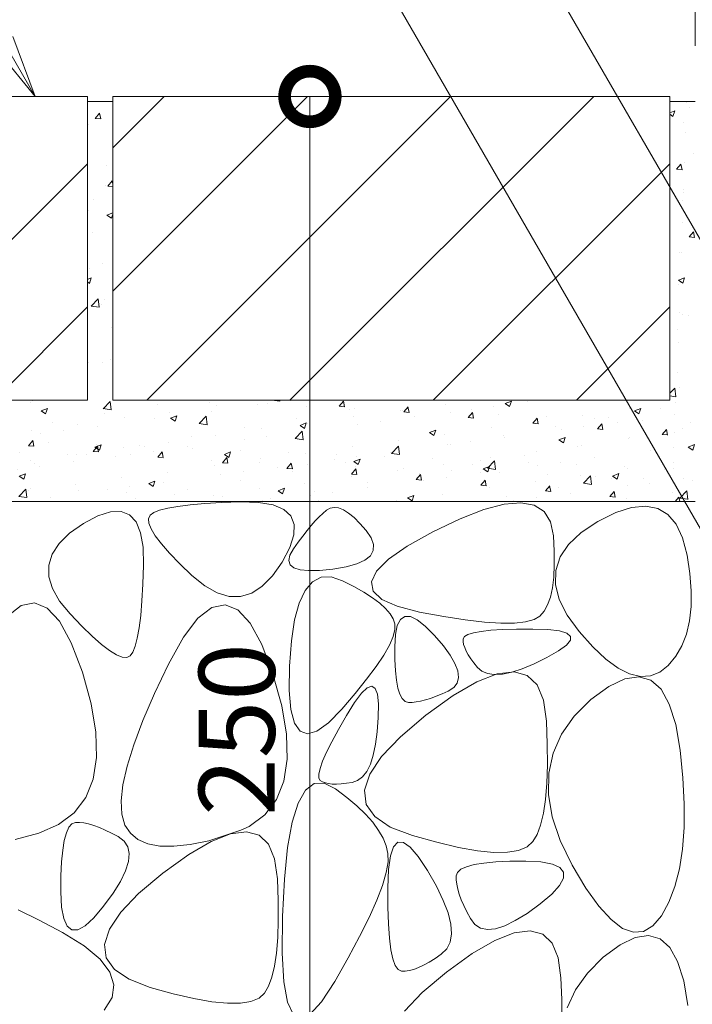
# Model space of a CAD drawing. Units: millimetres. Extents: x -1857 to 1309, y -1165 to 468.
# Drawn here: x 716 to 849, y -805 to -610 of the extents above; entities that cross this region are included whole.
import ezdxf
from ezdxf import colors
from ezdxf.entities.mleader import LeaderData, LeaderLine
from ezdxf.math import Vec2, Vec3

# ---------------------------------------------------------------- set-up
doc = ezdxf.new("R2010")
doc.units = ezdxf.units.MM
doc.layers.get('0').update_dxf_attribs({"lineweight": 9})
doc.layers.get('Defpoints').update_dxf_attribs({"lineweight": 9})
for name, color, linetype, lineweight in [('モルタル', 7, 'Continuous', 9), ('寸法', 7, 'Continuous', 9), ('引出線', 7, 'Continuous', 9), ('舗装材', 2, 'Continuous', 9), ('躯体', 2, 'Continuous', 9)]:
    doc.layers.add(name, color=color, linetype=linetype, lineweight=lineweight)
doc.styles.add('(K)MSゴシック', font='MS Gothic.ttf')
doc.styles.add('文字_異尺度_H2.5', font='MS Gothic.ttf', dxfattribs={"height": 2.5})
doc.dimstyles.new('KAD-1', dxfattribs={"dimtxt": 3, "dimasz": 4, "dimexe": 1, "dimexo": 2, "dimgap": 1, "dimtad": 1, "dimdec": 1, "dimdsep": 46, "dimtxsty": '(K)MSゴシック', "dimblk": 'DOTSMALL', "dimcen": 0, "dimclrd": 7, "dimclre": 256, "dimclrt": 2, "dimadec": 1, "dimazin": 0, "dimtfac": 1, "dimtdec": 1, "dimtmove": 0, "dimatfit": 3, "dimldrblk": 'DOTSMALL', "dimfxl": 1, "dimtfill": 1, "dimlwd": 9, "dimlwe": -1, "dimarcsym": 0})

# ---------------------------------------------------------------- blocks, each defined once
blk = doc.blocks.new('_Open')
at = {"color": 0, "linetype": 'ByBlock', "lineweight": -2}
for p, q in [((-1, 0.167), (0, 0)), ((-1, -0.167), (0, 0)), ((0, 0), (-1, 0))]:
    blk.add_line(p, q, dxfattribs=at)
blk = doc.blocks.new('_DotSmall')
at = {"color": 0, "linetype": 'ByBlock', "const_width": 0.5}
blk.add_lwpolyline([(-0.0625, 0, 1), (0.0625, 0, 1)], format="xyb", close=True, dxfattribs=at)
blk = doc.blocks.new('*D28')
at = {"layer": 'Defpoints', "color": 0, "linetype": 'Continuous', "lineweight": 9, "transparency": 16777216}
for p in [(773.36, -625.41), (773.36, -875.41), (822.62, -875.41)]:
    blk.add_point(p, dxfattribs=at)
at = {"layer": '寸法', "transparency": 16777216}
for p, q in [((763.36, -625.41), (768.36, -625.41)), ((812.62, -875.41), (768.36, -875.41))]:
    blk.add_line(p, q, dxfattribs=at)
at = {"layer": '寸法', "color": 7, "lineweight": 9, "transparency": 16777216}
blk.add_line((773.36, -625.41), (773.36, -875.41), dxfattribs=at)
at = {"layer": '寸法', "color": 7, "linetype": 'Continuous', "lineweight": 9, "transparency": 16777216, "xscale": 20, "yscale": 20, "zscale": 20}
for p, rotation in [((773.36, -625.41), 90), ((773.36, -875.41), 270)]:
    blk.add_blockref('_DotSmall', p, dxfattribs=dict(at, rotation=rotation))
at = {"layer": '寸法', "color": 2, "linetype": 'Continuous', "lineweight": 9, "transparency": 16777216, "insert": (760.86, -750.41), "char_height": 15, "attachment_point": 5, "rotation": 90, "style": '(K)MSゴシック', "bg_fill": 3, "box_fill_scale": 1.1, "bg_fill_color": 256, "bg_fill_true_color": 13158600, "bg_fill_transparency": 0}
blk.add_mtext('250', dxfattribs=at)
blk = doc.blocks.new('*D29')
at = {"layer": 'Defpoints', "color": 0, "linetype": 'Continuous', "lineweight": 9, "transparency": 16777216}
for p in [(1003.42, -497.11), (849.42, -625.41), (1003.42, -625.41)]:
    blk.add_point(p, dxfattribs=at)
at = {"layer": '寸法', "transparency": 16777216}
for p, q in [((849.42, -615.41), (849.42, -492.11)), ((1003.42, -615.41), (1003.42, -492.11))]:
    blk.add_line(p, q, dxfattribs=at)
at = {"layer": '寸法', "color": 7, "lineweight": 9, "transparency": 16777216}
blk.add_line((849.42, -497.11), (1003.42, -497.11), dxfattribs=at)
at = {"layer": '寸法', "color": 7, "linetype": 'Continuous', "lineweight": 9, "transparency": 16777216, "xscale": 20, "yscale": 20, "zscale": 20, "rotation": 180}
blk.add_blockref('_DotSmall', (849.42, -497.11), dxfattribs=at)
at = {"layer": '寸法', "color": 7, "linetype": 'Continuous', "lineweight": 9, "transparency": 16777216, "xscale": 20, "yscale": 20, "zscale": 20}
blk.add_blockref('_DotSmall', (1003.42, -497.11), dxfattribs=at)
at = {"layer": '寸法', "color": 2, "linetype": 'Continuous', "lineweight": 9, "transparency": 16777216, "insert": (926.42, -484.61), "char_height": 15, "attachment_point": 5, "style": '(K)MSゴシック', "bg_fill": 3, "box_fill_scale": 1.1, "bg_fill_color": 256, "bg_fill_true_color": 13158600, "bg_fill_transparency": 0}
blk.add_mtext('154', dxfattribs=at)

msp = doc.modelspace()

# ---------------------------------------------------------------- hatches: boundary and pattern name
at = {"layer": 'モルタル', "linetype": 'Continuous', "lineweight": 9}
h = msp.add_hatch(dxfattribs=at)
h.set_pattern_fill('AR-CONC', scale=0.07)
h.paths.add_polyline_path([(849.42, -626.41), (844.42, -626.41), (844.42, -685.41), (734.42, -685.41), (734.42, -626.41), (729.42, -626.41), (729.42, -685.41), (619.42, -685.41), (619.42, -626.41), (614.42, -626.41), (614.42, -685.41), (570.42, -685.41), (570.42, -705.41), (849.42, -705.41)])
h = msp.add_hatch(dxfattribs=at)
h.set_pattern_fill('AR-CONC', scale=0.07)
h.paths.add_polyline_path([(1113.42, -725.41), (1013.42, -725.41), (1013.42, -626.41), (1003.42, -626.41), (1003.42, -868.21, -0.034849), (1003.35, -869.21), (1003.42, -869.21), (1003.42, -872.21), (1002.21, -872.21, -0.250492), (996.22, -875.41), (1008.42, -875.41), (1008.42, -885.41), (1013.42, -885.41), (1013.42, -830.03), (1013.37, -829.51), (1013.42, -829.25), (1013.42, -815.41), (1013.42, -735.41), (1113.42, -735.41)])
h.paths.add_polyline_path([(851.41, -872.21, -0.250492), (845.42, -875.41), (857.62, -875.41), (857.62, -885.41), (957.05, -885.41), (957.05, -872.21)])
h.paths.add_polyline_path([(973.42, -875.41), (973.42, -872.21), (967.05, -872.21), (967.05, -885.41), (973.42, -885.41)])

# ---------------------------------------------------------------- linework, layer by layer
at = {"layer": '舗装材', "color": 2, "linetype": 'Continuous', "lineweight": 9}
for p, q in [((729.42, -625.41), (619.42, -625.41)), ((729.42, -625.41), (729.42, -685.41)), ((844.42, -625.41), (734.42, -625.41)), ((734.42, -635.56), (744.57, -625.41)), ((734.42, -663.84), (772.86, -625.41)), ((734.42, -625.41), (734.42, -685.41)), ((741.14, -685.41), (801.14, -625.41)), ((769.42, -685.41), (829.42, -625.41)), ((844.42, -625.41), (844.42, -685.41)), ((729.42, -626.41), (734.42, -626.41)), ((844.42, -626.41), (849.42, -626.41)), ((682.71, -685.41), (729.42, -638.7)), ((797.71, -685.41), (844.42, -638.7)), ((710.99, -685.41), (729.42, -666.98)), ((825.99, -685.41), (844.42, -666.98)), ((729.42, -685.41), (619.42, -685.41)), ((844.42, -685.41), (734.42, -685.41))]:
    msp.add_line(p, q, dxfattribs=at)
at = {"layer": '躯体', "color": 2, "linetype": 'Continuous', "lineweight": 9}
for p, q in [((570.42, -705.41), (849.42, -705.41)), ((755.91, -705.61), (752.61, -705.8)), ((759.64, -705.47), (755.91, -705.61)), ((763.23, -705.57), (759.64, -705.47)), ((766.08, -706.06), (763.23, -705.57)), ((815.02, -705.64), (811.7, -705.92)), ((817.65, -706.12), (815.02, -705.64)), ((731.51, -708.22), (733.99, -707.43)), ((733.99, -707.43), (736.07, -707.37)), ((736.07, -707.37), (737.76, -708.04)), ((742.52, -707.59), (741.79, -708.11)), ((743.68, -707.12), (742.52, -707.59)), ((745.27, -706.71), (743.68, -707.12)), ((747.29, -706.35), (745.27, -706.71)), ((749.74, -706.05), (747.29, -706.35)), ((752.61, -705.8), (749.74, -706.05)), ((768.2, -706.94), (766.08, -706.06)), ((769.6, -708.23), (768.2, -706.94)), ((776.64, -707.13), (775.93, -707.73)), ((777.37, -706.72), (776.64, -707.13)), ((778.16, -706.57), (777.37, -706.72)), ((779.03, -706.67), (778.16, -706.57)), ((779.97, -707.04), (779.03, -706.67)), ((780.98, -707.67), (779.97, -707.04)), ((782.06, -708.56), (780.98, -707.67)), ((807.7, -706.97), (803.01, -708.78)), ((811.7, -705.92), (807.7, -706.97)), ((819.6, -707.37), (817.65, -706.12)), ((820.86, -709.38), (819.6, -707.37)), ((830.22, -709.31), (833.74, -707.57)), ((833.74, -707.57), (836.88, -706.56)), ((836.88, -706.56), (839.65, -706.29)), ((839.65, -706.29), (842.04, -706.75)), ((842.04, -706.75), (844.05, -707.95)), ((728.63, -709.74), (731.51, -708.22)), ((737.76, -708.04), (739.04, -709.43)), ((739.04, -709.43), (739.93, -711.56)), ((741.79, -708.11), (741.46, -708.78)), ((741.46, -708.78), (741.53, -709.68)), ((770.27, -709.91), (769.6, -708.23)), ((774.42, -709.22), (773.62, -710.12)), ((775.19, -708.42), (774.42, -709.22)), ((775.93, -707.73), (775.19, -708.42)), ((783.21, -709.71), (782.06, -708.56)), ((803.01, -708.78), (797.63, -711.36)), ((821.43, -712.16), (820.86, -709.38)), ((826.92, -711.51), (830.22, -709.31)), ((844.05, -707.95), (845.69, -709.89)), ((725.9, -711.66), (728.63, -709.74)), ((739.93, -711.56), (740.42, -714.41)), ((741.53, -709.68), (741.98, -710.81)), ((741.98, -710.81), (742.82, -712.18)), ((770.21, -712), (770.27, -709.91)), ((772.79, -711.13), (771.93, -712.23)), ((773.62, -710.12), (772.79, -711.13)), ((784.43, -711.12), (783.21, -709.71)), ((785.42, -712.58), (784.43, -711.12)), ((797.63, -711.36), (792.58, -714.2)), ((824.43, -713.85), (826.92, -711.51)), ((845.69, -709.89), (846.94, -712.56)), ((723.85, -713.68), (725.9, -711.66)), ((742.82, -712.18), (744.04, -713.78)), ((769.42, -714.48), (770.21, -712)), ((771.04, -713.44), (770.11, -714.76)), ((771.93, -712.23), (771.04, -713.44)), ((785.9, -713.9), (785.42, -712.58)), ((821.59, -715.17), (821.43, -712.16)), ((846.94, -712.56), (847.83, -715.97)), ((722.49, -715.78), (723.85, -713.68)), ((740.42, -714.41), (740.51, -717.99)), ((744.04, -713.78), (745.66, -715.62)), ((767.9, -717.35), (769.42, -714.48)), ((770.11, -714.76), (769.41, -716.01)), ((785.31, -716.1), (785.86, -715.08)), ((785.86, -715.08), (785.9, -713.9)), ((792.58, -714.2), (788.88, -716.79)), ((821.61, -717.89), (821.59, -715.17)), ((822.75, -716.34), (824.43, -713.85)), ((721.82, -717.96), (722.49, -715.78)), ((745.66, -715.62), (747.66, -717.69)), ((765.98, -720.09), (767.9, -717.35)), ((769.41, -716.01), (769.19, -717.05)), ((769.19, -717.05), (769.45, -717.87)), ((782.64, -717.72), (784.23, -716.98)), ((784.23, -716.98), (785.31, -716.1)), ((788.88, -716.79), (786.53, -719.14)), ((821.88, -718.99), (822.75, -716.34)), ((847.83, -715.97), (848.37, -719.62)), ((721.83, -720.24), (721.82, -717.96)), ((740.51, -717.99), (740.37, -721.72)), ((747.66, -717.69), (750.04, -719.99)), ((769.45, -717.87), (770.18, -718.48)), ((770.18, -718.48), (771.4, -718.87)), ((771.4, -718.87), (773.09, -719.04)), ((773.09, -719.04), (775.26, -719)), ((775.26, -719), (777.9, -718.74)), ((777.9, -718.74), (780.53, -718.3)), ((780.53, -718.3), (782.64, -717.72)), ((786.53, -719.14), (785.53, -721.24)), ((821.49, -720.31), (821.61, -717.89)), ((821.82, -721.79), (821.88, -718.99)), ((722.53, -722.6), (721.83, -720.24)), ((750.04, -719.99), (752.58, -722.07)), ((763.96, -722.14), (765.98, -720.09)), ((773.87, -721.25), (772.43, -722.94)), ((775.58, -720.36), (773.87, -721.25)), ((777.56, -720.29), (775.58, -720.36)), ((779.81, -721.03), (777.56, -720.29)), ((782.05, -722.17), (779.81, -721.03)), ((785.53, -721.24), (785.87, -723.1)), ((821.23, -722.44), (821.49, -720.31)), ((848.37, -719.62), (848.63, -723.01)), ((723.92, -725.05), (722.53, -722.6)), ((740.37, -721.72), (740.18, -725.03)), ((752.58, -722.07), (755.03, -723.45)), ((761.86, -723.5), (763.96, -722.14)), ((772.43, -722.94), (771.25, -725.46)), ((784.02, -723.29), (782.05, -722.17)), ((785.87, -723.1), (787.55, -724.71)), ((820.83, -724.28), (821.23, -722.44)), ((822.57, -724.74), (821.82, -721.79)), ((848.63, -723.01), (848.6, -726.12)), ((726, -727.59), (723.92, -725.05)), ((740.18, -725.03), (739.94, -727.9)), ((755.03, -723.45), (757.4, -724.16)), ((757.4, -724.16), (759.67, -724.17)), ((759.67, -724.17), (761.86, -723.5)), ((785.72, -724.39), (784.02, -723.29)), ((787.14, -725.46), (785.72, -724.39)), ((787.55, -724.71), (790.59, -726.08)), ((820.28, -725.81), (820.83, -724.28)), ((824.14, -727.84), (822.57, -724.74)), ((713.6, -728.07), (716.34, -725.93)), ((716.34, -725.93), (718.97, -725.38)), ((718.97, -725.38), (721.5, -726.42)), ((721.5, -726.42), (723.89, -729.03)), ((751.23, -728.45), (753.97, -726.31)), ((753.97, -726.31), (756.6, -725.77)), ((756.6, -725.77), (759.13, -726.81)), ((759.13, -726.81), (761.55, -729.43)), ((771.25, -725.46), (770.34, -728.78)), ((788.3, -726.52), (787.14, -725.46)), ((789.18, -727.55), (788.3, -726.52)), ((790.59, -726.08), (794.97, -727.21)), ((818.77, -728.01), (819.6, -727.06)), ((819.6, -727.06), (820.28, -725.81)), ((848.6, -726.12), (848.29, -728.98)), ((723.92, -729.05), (726.23, -733.27)), ((728.3, -729.98), (726, -727.59)), ((739.94, -727.9), (739.64, -730.35)), ((748.38, -732.18), (751.23, -728.45)), ((770.34, -728.78), (769.69, -732.92)), ((789.79, -728.56), (789.18, -727.55)), ((790.13, -729.55), (789.79, -728.56)), ((791.24, -728.68), (790.61, -729.87)), ((792.1, -728.09), (791.24, -728.68)), ((793.2, -728.11), (792.1, -728.09)), ((794.55, -728.74), (793.2, -728.11)), ((796.14, -729.98), (794.55, -728.74)), ((794.97, -727.21), (799.77, -728.1)), ((799.77, -728.1), (804.04, -728.76)), ((804.04, -728.76), (807.8, -729.2)), ((815.94, -729.16), (817.62, -728.7)), ((817.62, -728.7), (818.77, -728.01)), ((826.51, -731.09), (824.14, -727.84)), ((848.29, -728.98), (847.68, -731.57)), ((730.37, -731.98), (728.3, -729.98)), ((739.64, -730.35), (739.28, -732.37)), ((761.55, -729.43), (763.86, -733.65)), ((789.79, -732.08), (790.15, -730.68)), ((790.15, -730.68), (790.13, -729.55)), ((790.61, -729.87), (790.23, -731.66)), ((797.96, -731.82), (796.14, -729.98)), ((807.15, -731.03), (805.64, -731.3)), ((809.07, -730.82), (807.15, -731.03)), ((807.8, -729.2), (811.03, -729.41)), ((811.41, -730.67), (809.07, -730.82)), ((811.03, -729.41), (813.75, -729.4)), ((814.17, -730.59), (811.41, -730.67)), ((813.75, -729.4), (815.94, -729.16)), ((817.35, -730.58), (814.17, -730.59)), ((820.36, -730.68), (817.35, -730.58)), ((822.61, -730.95), (820.36, -730.68)), ((824.09, -731.4), (822.61, -730.95)), ((732.2, -733.6), (730.37, -731.98)), ((739.28, -732.37), (738.87, -733.96)), ((745.42, -737.49), (748.38, -732.18)), ((769.69, -732.92), (769.31, -737.88)), ((789.04, -733.76), (789.79, -732.08)), ((790.23, -731.66), (790.09, -734.07)), ((799.71, -733.87), (797.96, -731.82)), ((803.87, -732.04), (803.61, -732.51)), ((803.61, -732.51), (803.61, -733.04)), ((804.55, -731.64), (803.87, -732.04)), ((805.64, -731.3), (804.55, -731.64)), ((824.01, -733.76), (824.8, -732.8)), ((824.82, -732.02), (824.09, -731.4)), ((824.8, -732.8), (824.82, -732.02)), ((829.22, -734.11), (826.51, -731.09)), ((847.68, -731.57), (846.78, -733.9)), ((726.23, -733.27), (728.43, -739.08)), ((733.8, -734.82), (732.2, -733.6)), ((735.17, -735.66), (733.8, -734.82)), ((738.87, -733.96), (738.4, -735.12)), ((763.86, -733.65), (766.06, -739.46)), ((787.92, -735.73), (789.04, -733.76)), ((790.09, -734.07), (790.11, -736.61)), ((801.05, -735.73), (799.71, -733.87)), ((803.61, -733.04), (803.71, -733.61)), ((803.71, -733.61), (803.91, -734.24)), ((803.91, -734.24), (804.22, -734.92)), ((804.22, -734.92), (804.62, -735.65)), ((820.16, -736.2), (822.46, -734.9)), ((822.46, -734.9), (824.01, -733.76)), ((831.79, -736.51), (829.22, -734.11)), ((846.78, -733.9), (845.59, -735.96)), ((736.31, -736.11), (735.17, -735.66)), ((737.21, -736.17), (736.31, -736.11)), ((737.88, -735.85), (737.21, -736.17)), ((738.4, -735.12), (737.88, -735.85)), ((786.42, -737.97), (787.92, -735.73)), ((790.11, -736.61), (790.22, -738.82)), ((801.99, -737.39), (801.05, -735.73)), ((804.62, -735.65), (805.12, -736.43)), ((805.12, -736.43), (805.72, -737.26)), ((817.6, -737.45), (820.16, -736.2)), ((834.2, -738.27), (831.79, -736.51)), ((845.59, -735.96), (844.12, -737.75)), ((742.65, -743.33), (745.42, -737.49)), ((769.31, -737.88), (769.26, -742.7)), ((784.54, -740.5), (786.42, -737.97)), ((790.22, -738.82), (790.43, -740.69)), ((802.53, -738.86), (801.99, -737.39)), ((805.72, -737.26), (806.42, -738.14)), ((806.42, -738.14), (807.29, -738.9)), ((813.2, -739.08), (815.28, -738.41)), ((815.28, -738.41), (817.6, -737.45)), ((836.48, -739.42), (834.2, -738.27)), ((844.12, -737.75), (842.43, -739.11)), ((728.43, -739.08), (730.17, -745.35)), ((766.06, -739.46), (767.8, -745.73)), ((782.28, -743.31), (784.54, -740.5)), ((790.43, -740.69), (790.72, -742.23)), ((802.4, -741.23), (802.67, -740.14)), ((802.67, -740.14), (802.53, -738.86)), ((810.33, -739.43), (806.32, -741.01)), ((807.29, -738.9), (808.41, -739.37)), ((808.41, -739.37), (809.76, -739.56)), ((809.76, -739.56), (811.36, -739.47)), ((813.65, -739.01), (810.33, -739.43)), ((811.36, -739.47), (813.2, -739.08)), ((816.28, -739.73), (813.65, -739.01)), ((818.22, -741.61), (816.28, -739.73)), ((832.37, -741.9), (835.51, -740.39)), ((835.51, -740.39), (838.28, -739.98)), ((838.61, -739.94), (836.48, -739.42)), ((838.28, -739.98), (840.67, -740.68)), ((840.59, -739.84), (838.61, -739.94)), ((842.43, -739.11), (840.59, -739.84)), ((840.67, -740.68), (842.68, -742.48)), ((769.26, -742.7), (769.59, -746.45)), ((784.67, -742.2), (783.54, -743.27)), ((785.57, -741.88), (784.67, -742.2)), ((786.24, -742.3), (785.57, -741.88)), ((786.67, -743.46), (786.24, -742.3)), ((790.72, -742.23), (791.1, -743.44)), ((800.67, -742.81), (801.74, -742.12)), ((806.32, -741.01), (801.63, -743.72)), ((801.74, -742.12), (802.4, -741.23)), ((819.49, -744.62), (818.22, -741.61)), ((828.85, -744.52), (832.37, -741.9)), ((842.68, -742.48), (844.31, -745.38)), ((740.36, -748.64), (742.65, -743.33)), ((779.64, -746.4), (782.28, -743.31)), ((783.54, -743.27), (782.18, -745.08)), ((786.88, -745.36), (786.67, -743.46)), ((791.1, -743.44), (791.58, -744.31)), ((791.58, -744.31), (792.14, -744.85)), ((795.21, -744.82), (796.16, -744.58)), ((796.16, -744.58), (797.18, -744.26)), ((801.63, -743.72), (796.26, -747.59)), ((797.18, -744.26), (798.27, -743.86)), ((798.27, -743.86), (799.44, -743.38)), ((799.44, -743.38), (800.67, -742.81)), ((820.06, -748.79), (819.49, -744.62)), ((825.55, -747.81), (828.85, -744.52)), ((730.17, -745.35), (731.11, -750.96)), ((767.8, -745.73), (768.74, -751.34)), ((769.59, -746.45), (770.3, -749.13)), ((777, -749.09), (779.64, -746.4)), ((782.18, -745.08), (780.58, -747.63)), ((786.86, -748.01), (786.88, -745.36)), ((792.14, -744.85), (792.8, -745.06)), ((792.8, -745.06), (793.53, -745.06)), ((793.53, -745.06), (794.34, -744.98)), ((794.34, -744.98), (795.21, -744.82)), ((844.31, -745.38), (845.57, -749.4)), ((780.58, -747.63), (779.01, -750.39)), ((786.66, -750.85), (786.86, -748.01)), ((796.26, -747.59), (791.21, -751.85)), ((823.05, -751.32), (825.55, -747.81)), ((738.56, -753.41), (740.36, -748.64)), ((770.3, -749.13), (771.4, -750.73)), ((774.75, -750.71), (777, -749.09)), ((779.01, -750.39), (777.7, -752.82)), ((820.22, -753.31), (820.06, -748.79)), ((845.57, -749.4), (846.45, -754.51)), ((731.11, -750.96), (731.25, -755.92)), ((768.74, -751.34), (768.88, -756.3)), ((771.4, -750.73), (772.88, -751.26)), ((772.88, -751.26), (774.75, -750.71)), ((786.33, -753.34), (786.66, -750.85)), ((791.21, -751.85), (787.51, -755.74)), ((821.37, -755.07), (823.05, -751.32)), ((737.25, -757.65), (738.56, -753.41)), ((777.7, -752.82), (776.65, -754.92)), ((785.87, -755.48), (786.33, -753.34)), ((820.24, -757.39), (820.22, -753.31)), ((731.25, -755.92), (730.58, -760.22)), ((768.88, -756.3), (768.21, -760.6)), ((776.65, -754.92), (775.87, -756.69)), ((787.51, -755.74), (785.16, -759.26)), ((785.29, -757.26), (785.87, -755.48)), ((820.51, -759.04), (821.37, -755.07)), ((846.45, -754.51), (847, -759.98)), ((736.41, -761.35), (737.25, -757.65)), ((775.36, -758.14), (775.1, -759.25)), ((775.87, -756.69), (775.36, -758.14)), ((784.57, -758.7), (785.29, -757.26)), ((820.12, -761.02), (820.24, -757.39)), ((775.1, -759.25), (775.11, -760.04)), ((775.11, -760.04), (775.39, -760.5)), ((782.76, -760.5), (783.73, -759.77)), ((783.73, -759.77), (784.57, -758.7)), ((785.16, -759.26), (784.15, -762.41)), ((820.45, -763.23), (820.51, -759.04)), ((847, -759.98), (847.26, -765.06)), ((730.58, -760.22), (729.1, -763.86)), ((736.07, -764.53), (736.41, -761.35)), ((768.21, -760.6), (766.73, -764.25)), ((774.21, -761.09), (772.5, -762.42)), ((776.19, -760.98), (774.21, -761.09)), ((775.39, -760.5), (775.85, -760.76)), ((775.85, -760.76), (776.4, -760.96)), ((778.43, -762.1), (776.19, -760.98)), ((776.4, -760.96), (777.04, -761.1)), ((777.04, -761.1), (777.78, -761.18)), ((777.78, -761.18), (778.61, -761.19)), ((780.67, -763.81), (778.43, -762.1)), ((778.61, -761.19), (779.53, -761.15)), ((779.53, -761.15), (780.55, -761.04)), ((780.55, -761.04), (781.67, -760.88)), ((781.67, -760.88), (782.76, -760.5)), ((819.86, -764.21), (820.12, -761.02)), ((729.1, -763.86), (726.82, -766.85)), ((772.5, -762.42), (771.05, -764.97)), ((782.64, -765.48), (780.67, -763.81)), ((784.15, -762.41), (784.49, -765.2)), ((821.2, -767.66), (820.45, -763.23)), ((736.2, -767.16), (736.07, -764.53)), ((766.73, -764.25), (764.45, -767.23)), ((771.05, -764.97), (769.88, -768.74)), ((784.34, -767.13), (782.64, -765.48)), ((784.49, -765.2), (786.18, -767.62)), ((819.45, -766.96), (819.86, -764.21)), ((847.26, -765.06), (847.23, -769.74)), ((726.82, -766.85), (723.73, -769.18)), ((736.83, -769.27), (736.2, -767.16)), ((764.45, -767.23), (761.36, -769.56)), ((785.77, -768.74), (784.34, -767.13)), ((786.18, -767.62), (789.22, -769.67)), ((818.91, -769.27), (819.45, -766.96)), ((822.77, -772.31), (821.2, -767.66)), ((723.73, -769.18), (719.84, -770.85)), ((725.27, -770.79), (725.78, -769.7)), ((725.78, -769.7), (726.38, -769.02)), ((726.38, -769.02), (727.08, -768.76)), ((727.08, -768.76), (727.87, -768.76)), ((727.87, -768.76), (728.73, -768.86)), ((728.73, -768.86), (729.67, -769.07)), ((729.67, -769.07), (730.69, -769.37)), ((730.69, -769.37), (731.78, -769.77)), ((731.78, -769.77), (732.95, -770.27)), ((737.9, -770.9), (736.83, -769.27)), ((761.36, -769.56), (759.74, -770.26)), ((769.88, -768.74), (768.96, -773.72)), ((786.92, -770.33), (785.77, -768.74)), ((789.22, -769.67), (793.6, -771.36)), ((818.23, -771.14), (818.91, -769.27)), ((847.23, -769.74), (846.91, -774.02)), ((715.17, -772.12), (719.84, -770.85)), ((724.86, -772.3), (725.27, -770.79)), ((732.95, -770.27), (734.2, -770.87)), ((734.2, -770.87), (735.52, -771.57)), ((735.52, -771.57), (736.66, -772.44)), ((739.41, -772.14), (737.9, -770.9)), ((753.38, -772.38), (759.74, -770.26)), ((757.69, -771.01), (753.89, -772.5)), ((760.85, -770.6), (757.69, -771.01)), ((763.35, -771.29), (760.85, -770.6)), ((765.2, -773.07), (763.35, -771.29)), ((787.81, -771.88), (786.92, -770.33)), ((788.42, -773.4), (787.81, -771.88)), ((793.6, -771.36), (798.39, -772.69)), ((817.4, -772.56), (818.23, -771.14)), ((724.54, -774.22), (724.86, -772.3)), ((736.66, -772.44), (737.38, -773.56)), ((737.38, -773.56), (737.66, -774.91)), ((741.35, -772.99), (739.41, -772.14)), ((743.71, -773.43), (741.35, -772.99)), ((746.51, -773.48), (743.71, -773.43)), ((749.73, -773.13), (746.51, -773.48)), ((753.89, -772.5), (749.43, -775.08)), ((753.38, -772.38), (749.73, -773.13)), ((766.39, -775.94), (765.2, -773.07)), ((768.96, -773.72), (768.32, -779.94)), ((788.76, -774.88), (788.42, -773.4)), ((789.86, -773.56), (789.24, -775.35)), ((790.73, -772.69), (789.86, -773.56)), ((791.83, -772.72), (790.73, -772.69)), ((793.18, -773.67), (791.83, -772.72)), ((794.76, -775.52), (793.18, -773.67)), ((798.39, -772.69), (802.67, -773.69)), ((802.67, -773.69), (806.42, -774.35)), ((814.57, -774.29), (816.24, -773.59)), ((816.24, -773.59), (817.4, -772.56)), ((825.14, -777.19), (822.77, -772.31)), ((724.33, -776.57), (724.54, -774.22)), ((737.66, -774.91), (737.51, -776.51)), ((749.43, -775.08), (744.33, -778.75)), ((788.78, -776.56), (788.76, -774.88)), ((789.24, -775.35), (788.86, -778.05)), ((796.59, -778.28), (794.76, -775.52)), ((806.42, -774.35), (809.66, -774.67)), ((809.66, -774.67), (812.37, -774.65)), ((812.37, -774.65), (814.57, -774.29)), ((846.91, -774.02), (846.3, -777.91)), ((724.2, -779.33), (724.33, -776.57)), ((737.51, -776.51), (736.93, -778.35)), ((766.94, -779.89), (766.39, -775.94)), ((788.41, -778.67), (788.78, -776.56)), ((804.26, -777.5), (803.17, -778.01)), ((805.77, -777.09), (804.26, -777.5)), ((807.7, -776.78), (805.77, -777.09)), ((810.04, -776.56), (807.7, -776.78)), ((812.8, -776.44), (810.04, -776.56)), ((815.98, -776.42), (812.8, -776.44)), ((818.98, -776.57), (815.98, -776.42)), ((821.23, -776.98), (818.98, -776.57)), ((822.72, -777.65), (821.23, -776.98)), ((823.45, -778.57), (822.72, -777.65)), ((827.85, -781.72), (825.14, -777.19)), ((724.18, -782.5), (724.2, -779.33)), ((736.93, -778.35), (735.93, -780.43)), ((744.33, -778.75), (739.53, -782.8)), ((787.67, -781.19), (788.41, -778.67)), ((788.86, -778.05), (788.71, -781.65)), ((798.33, -781.36), (796.59, -778.28)), ((802.5, -778.62), (802.24, -779.32)), ((802.24, -779.32), (802.24, -780.11)), ((803.17, -778.01), (802.5, -778.62)), ((823.42, -779.76), (823.45, -778.57)), ((846.3, -777.91), (845.41, -781.39)), ((735.93, -780.43), (734.49, -782.75)), ((767.09, -784.19), (766.94, -779.89)), ((768.32, -779.94), (767.94, -787.37)), ((786.55, -784.14), (787.67, -781.19)), ((799.68, -784.15), (798.33, -781.36)), ((802.24, -780.11), (802.34, -780.97)), ((802.34, -780.97), (802.54, -781.91)), ((821.09, -782.9), (822.64, -781.2)), ((822.64, -781.2), (823.42, -779.76)), ((845.41, -781.39), (844.22, -784.49)), ((724.33, -785.51), (724.18, -782.5)), ((734.49, -782.75), (732.62, -785.31)), ((739.53, -782.8), (736.02, -786.49)), ((788.71, -781.65), (788.74, -785.47)), ((802.54, -781.91), (802.84, -782.93)), ((802.84, -782.93), (803.24, -784.02)), ((818.79, -784.85), (821.09, -782.9)), ((830.41, -785.31), (827.85, -781.72)), ((732.62, -785.31), (730.66, -787.61)), ((767.11, -788.06), (767.09, -784.19)), ((785.05, -787.51), (786.55, -784.14)), ((788.74, -785.47), (788.85, -788.78)), ((800.62, -786.64), (799.68, -784.15)), ((803.24, -784.02), (803.74, -785.19)), ((803.74, -785.19), (804.35, -786.43)), ((816.22, -786.72), (818.79, -784.85)), ((832.83, -787.96), (830.41, -785.31)), ((844.22, -784.49), (842.74, -787.18)), ((719.9, -788.08), (715.76, -786)), ((724.74, -787.76), (724.33, -785.51)), ((736.02, -786.49), (733.78, -789.84)), ((767.94, -787.37), (767.88, -794.6)), ((801.16, -788.85), (800.62, -786.64)), ((804.35, -786.43), (805.05, -787.76)), ((813.9, -788.16), (816.22, -786.72)), ((842.74, -787.18), (841.05, -789.21)), ((724.51, -790.53), (719.9, -788.08)), ((725.41, -789.24), (724.74, -787.76)), ((726.34, -789.98), (725.41, -789.24)), ((728.96, -789.16), (727.52, -789.95)), ((730.66, -787.61), (728.96, -789.16)), ((767, -791.51), (767.11, -788.06)), ((783.16, -791.3), (785.05, -787.51)), ((788.85, -788.78), (789.05, -791.59)), ((801.29, -790.76), (801.16, -788.85)), ((805.05, -787.76), (805.92, -788.9)), ((805.92, -788.9), (807.03, -789.61)), ((809.98, -789.75), (811.82, -789.17)), ((811.82, -789.17), (813.9, -788.16)), ((835.1, -789.68), (832.83, -787.96)), ((841.05, -789.21), (839.21, -790.3)), ((728.79, -793.14), (724.51, -790.53)), ((727.52, -789.95), (726.34, -789.98)), ((733.78, -789.84), (732.83, -792.84)), ((780.9, -795.51), (783.16, -791.3)), ((801.03, -792.39), (801.29, -790.76)), ((807.03, -789.61), (808.39, -789.9)), ((808.39, -789.9), (809.98, -789.75)), ((813.67, -790.55), (809.87, -792.05)), ((816.83, -790.15), (813.67, -790.55)), ((819.33, -790.84), (816.83, -790.15)), ((821.18, -792.62), (819.33, -790.84)), ((837.23, -790.46), (835.1, -789.68)), ((839.21, -790.3), (837.23, -790.46)), ((837.6, -791.46), (840.23, -791.07)), ((840.23, -791.07), (842.5, -791.73)), ((731.91, -795.74), (728.79, -793.14)), ((732.83, -792.84), (733.15, -795.48)), ((766.75, -794.55), (767, -791.51)), ((789.05, -791.59), (789.35, -793.9)), ((800.36, -793.73), (801.03, -792.39)), ((809.87, -792.05), (805.41, -794.63)), ((822.37, -795.49), (821.18, -792.62)), ((831.27, -795.39), (834.61, -792.9)), ((834.61, -792.9), (837.6, -791.46)), ((842.5, -791.73), (844.41, -793.44)), ((766.36, -797.16), (766.75, -794.55)), ((767.88, -794.6), (768.21, -800.23)), ((789.35, -793.9), (789.73, -795.71)), ((798.06, -795.61), (799.3, -794.77)), ((799.3, -794.77), (800.36, -793.73)), ((805.41, -794.63), (800.31, -798.3)), ((844.41, -793.44), (845.96, -796.21)), ((733.86, -798.3), (731.91, -795.74)), ((733.15, -795.48), (734.76, -797.78)), ((778.27, -800.15), (780.9, -795.51)), ((789.73, -795.71), (790.2, -797.02)), ((790.2, -797.02), (790.77, -797.83)), ((794.79, -797.42), (795.81, -796.94)), ((795.81, -796.94), (796.9, -796.34)), ((796.9, -796.34), (798.06, -795.61)), ((822.92, -799.44), (822.37, -795.49)), ((828.13, -798.51), (831.27, -795.39)), ((845.96, -796.21), (847.16, -800.02)), ((734.66, -800.83), (733.86, -798.3)), ((734.76, -797.78), (737.64, -799.73)), ((765.85, -799.35), (766.36, -797.16)), ((790.77, -797.83), (791.42, -798.14)), ((791.42, -798.14), (792.16, -798.14)), ((792.16, -798.14), (792.96, -798.02)), ((792.96, -798.02), (793.84, -797.78)), ((793.84, -797.78), (794.79, -797.42)), ((800.31, -798.3), (795.51, -802.35)), ((825.77, -801.85), (828.13, -798.51)), ((734.29, -803.34), (734.66, -800.83)), ((737.64, -799.73), (741.8, -801.34)), ((765.2, -801.12), (765.85, -799.35)), ((768.21, -800.23), (768.93, -804.24)), ((775.63, -804.19), (778.27, -800.15)), ((823.07, -803.74), (822.92, -799.44)), ((847.16, -800.02), (847.99, -804.88)), ((741.8, -801.34), (746.36, -802.6)), ((746.36, -802.6), (750.42, -803.55)), ((763.32, -803.46), (764.41, -802.48)), ((764.41, -802.48), (765.2, -801.12)), ((795.51, -802.35), (792, -806.04)), ((824.17, -805.4), (825.77, -801.85)), ((732.76, -805.83), (734.29, -803.34)), ((750.42, -803.55), (753.98, -804.17)), ((753.98, -804.17), (757.06, -804.48)), ((757.06, -804.48), (759.64, -804.46)), ((759.64, -804.46), (761.72, -804.12)), ((761.72, -804.12), (763.32, -803.46)), ((768.93, -804.24), (770.02, -806.65)), ((773.38, -806.62), (775.63, -804.19)), ((823.09, -807.61), (823.07, -803.74))]:
    msp.add_line(p, q, dxfattribs=at)

# ---------------------------------------------------------------- leaders
at = {"layer": '引出線', "linetype": 'Continuous', "lineweight": 9}
ml = msp.add_multileader_mtext('Standard', dxfattribs=at)
ml.set_content('{\\C2;勾配調整モルタル}', color=7, style='文字_異尺度_H2.5')
ml.set_leader_properties(linetype='Continuous', lineweight=5)
ml.set_arrow_properties(name='OPEN')
ml.build(insert=Vec2(0, 0))
ml.multileader.update_dxf_attribs({"has_dogleg": 0, "text_left_attachment_type": 5, "text_right_attachment_type": 5, "arrow_head_size": 12.5, "scale": 5})
ctx = ml.context
ctx.base_point, ctx.scale, ctx.char_height, ctx.arrow_head_size, ctx.landing_gap_size, ctx.plane_origin = Vec3(593.92, -448.88), 5, 12.5, 12.5, 5, Vec3(877.67, -700.91)
ctx.left_attachment, ctx.right_attachment = 5, 5
notes = []
notes.append((ctx, [(0, (1, 1, 0), (772.16, -448.88), (-1, 0), 40, [(0, [(877.67, -700.91)], 0, [])])]))
ctx.mtext.insert, ctx.mtext.flow_direction = Vec3(598.92, -433.18), 5
ml = msp.add_multileader_mtext('Standard', dxfattribs=at)
ml.set_content('{\\C2;舗装材}', color=7, style='文字_異尺度_H2.5')
ml.set_leader_properties(linetype='Continuous', lineweight=5)
ml.set_arrow_properties(name='OPEN')
ml.build(insert=Vec2(0, 0))
ml.multileader.update_dxf_attribs({"has_dogleg": 0, "text_left_attachment_type": 5, "text_right_attachment_type": 5, "arrow_head_size": 12.5, "scale": 5})
ctx = ml.context
ctx.base_point, ctx.scale, ctx.char_height, ctx.arrow_head_size, ctx.landing_gap_size, ctx.plane_origin = Vec3(636.01, -580.41), 5, 12.5, 12.5, 5, Vec3(719.13, -625.41)
ctx.left_attachment, ctx.right_attachment = 5, 5
notes.append((ctx, [(0, (1, 1, 0), (733.15, -580.41), (-1, 0), 40, [(0, [(719.13, -625.41)], 0, [])])]))
ctx.mtext.insert, ctx.mtext.flow_direction = Vec3(641.01, -564.71), 5
for ctx, leaders in notes:
    for number, flags, end, landing, length, lines in leaders:
        leader = LeaderData()
        leader.index, (leader.has_last_leader_line, leader.has_dogleg_vector, leader.attachment_direction) = number, flags
        leader.last_leader_point, leader.dogleg_vector, leader.dogleg_length = Vec3(end), Vec3(landing), length
        for number, points, colour, breaks in lines:
            line = LeaderLine()
            line.index, line.vertices, line.color, line.breaks = number, Vec3.list(points), colors.encode_raw_color(colour), breaks
            leader.lines.append(line)
        ctx.leaders.append(leader)

# ---------------------------------------------------------------- next in the draw order: dimensions: what is measured, and where the dimension line sits
at = {"layer": '寸法', "linetype": 'Continuous', "lineweight": 9}
dim = msp.add_linear_dim(base=(1003.42, -497.11), p1=(849.42, -625.41), p2=(1003.42, -625.41), dimstyle='KAD-1', dxfattribs=at)
dim.commit()
dim.dimension.update_dxf_attribs({"geometry": '*D29', "text_midpoint": (926.42, -484.61)})

# ---------------------------------------------------------------- next in the draw order: leaders
at = {"layer": '引出線', "linetype": 'Continuous', "lineweight": 9}
ml = msp.add_multileader_mtext('Standard', dxfattribs=at)
ml.set_content('{\\C2;均しモルタル}', color=7, style='文字_異尺度_H2.5')
ml.set_leader_properties(linetype='Continuous', lineweight=5)
ml.set_arrow_properties(name='DOTSMALL')
ml.build(insert=Vec2(0, 0))
ml.multileader.update_dxf_attribs({"has_dogleg": 0, "text_left_attachment_type": 5, "text_right_attachment_type": 5, "arrow_head_size": 12.5, "scale": 5})
ctx = ml.context
ctx.base_point, ctx.scale, ctx.char_height, ctx.arrow_head_size, ctx.landing_gap_size, ctx.plane_origin = Vec3(630.2, -512.11), 5, 12.5, 12.5, 5, Vec3(823, -668.78)
ctx.left_attachment, ctx.right_attachment = 5, 5
notes = []
notes.append((ctx, [(0, (1, 1, 0), (775.75, -512.11), (-1, 0), 40, [(0, [(947.58, -879.01)], 0, [])])]))
ctx.mtext.insert, ctx.mtext.flow_direction = Vec3(635.2, -496.67), 5
for ctx, leaders in notes:
    for number, flags, end, landing, length, lines in leaders:
        leader = LeaderData()
        leader.index, (leader.has_last_leader_line, leader.has_dogleg_vector, leader.attachment_direction) = number, flags
        leader.last_leader_point, leader.dogleg_vector, leader.dogleg_length = Vec3(end), Vec3(landing), length
        for number, points, colour, breaks in lines:
            line = LeaderLine()
            line.index, line.vertices, line.color, line.breaks = number, Vec3.list(points), colors.encode_raw_color(colour), breaks
            leader.lines.append(line)
        ctx.leaders.append(leader)

# ---------------------------------------------------------------- next in the draw order: dimensions: what is measured, and where the dimension line sits
at = {"layer": '寸法', "linetype": 'Continuous', "lineweight": 9}
dim = msp.add_linear_dim(base=(773.36, -875.41), p1=(773.36, -625.41), p2=(822.62, -875.41), angle=90, dimstyle='KAD-1', dxfattribs=at)
dim.commit()
dim.dimension.update_dxf_attribs({"geometry": '*D28', "text_midpoint": (760.86, -750.41)})

doc.saveas('drawing.dxf')
